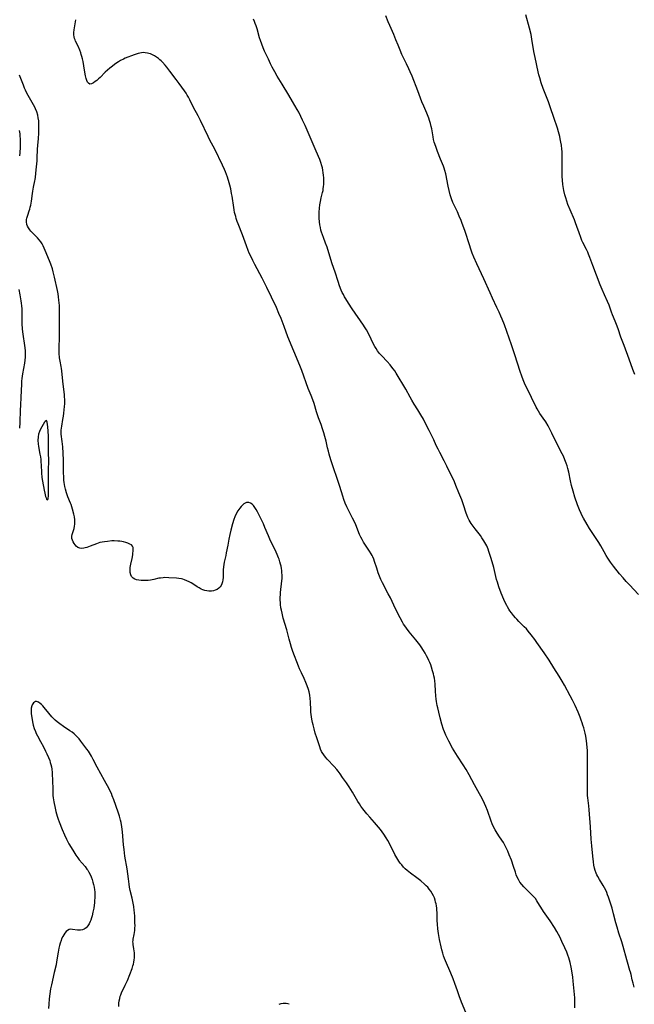
# Model space of a CAD drawing. Units: inches. Extents: x 2066780 to 2072278, y 169307 to 174737.
# Drawn here: x 2066984 to 2067160, y 172775 to 173058 of the extents above; entities that cross this region are included whole.
import ezdxf

# ---------------------------------------------------------------- set-up
doc = ezdxf.new("R2010")
doc.units = ezdxf.units.IN
doc.header["$MEASUREMENT"] = 0
doc.layers.add('c_06_T15S_R19E', color=226, linetype='Continuous')

msp = doc.modelspace()

# ---------------------------------------------------------------- linework, layer by layer
at = {"layer": 'c_06_T15S_R19E'}
for points in [[(2067161.56, 172893.01, 1058), (2067158.95, 172895.77, 1058), (2067158.04, 172896.77, 1058), (2067157.14, 172897.78, 1058), (2067156.14, 172898.99, 1058), (2067154.36, 172901.21, 1058), (2067153.55, 172902.3, 1058), (2067152.76, 172903.45, 1058), (2067152.26, 172904.25, 1058), (2067151.66, 172905.29, 1058), (2067150.71, 172907.01, 1058), (2067150.11, 172908.01, 1058), (2067147.46, 172912.03, 1058), (2067146.75, 172913.16, 1058), (2067145.7, 172914.98, 1058), (2067145.36, 172915.64, 1058), (2067145.03, 172916.3, 1058), (2067144.56, 172917.37, 1058), (2067144.02, 172918.81, 1058), (2067143.28, 172920.98, 1058), (2067142.75, 172922.75, 1058), (2067142.32, 172924.4, 1058), (2067142.02, 172925.69, 1058), (2067141.48, 172928.24, 1058), (2067141.24, 172929.25, 1058), (2067141.03, 172930.04, 1058), (2067140.78, 172930.81, 1058), (2067140.41, 172931.77, 1058), (2067139.95, 172932.79, 1058), (2067139.6, 172933.49, 1058), (2067137.99, 172936.65, 1058), (2067136.67, 172939.42, 1058), (2067135.97, 172940.8, 1058), (2067135.58, 172941.52, 1058), (2067134.87, 172942.68, 1058), (2067134.18, 172943.72, 1058), (2067133.22, 172945.09, 1058), (2067132.77, 172945.79, 1058), (2067132.41, 172946.39, 1058), (2067132.14, 172946.89, 1058), (2067129.4, 172952.51, 1058), (2067128.99, 172953.38, 1058), (2067128.38, 172954.75, 1058), (2067127.95, 172955.83, 1058), (2067127.48, 172957.17, 1058), (2067125.94, 172962, 1058), (2067125, 172964.84, 1058), (2067122.97, 172970.6, 1058), (2067122.36, 172972.22, 1058), (2067121.99, 172973.12, 1058), (2067121.48, 172974.27, 1058), (2067120.85, 172975.63, 1058), (2067119.57, 172978.27, 1058), (2067118.86, 172979.76, 1058), (2067117.04, 172983.86, 1058), (2067115.04, 172988.18, 1058), (2067114.22, 172990.06, 1058), (2067113.75, 172991.23, 1058), (2067113.32, 172992.41, 1058), (2067112.91, 172993.62, 1058), (2067111.67, 172997.49, 1058), (2067111.31, 172998.52, 1058), (2067110.87, 172999.72, 1058), (2067110.54, 173000.57, 1058), (2067110.01, 173001.83, 1058), (2067109.45, 173003.1, 1058), (2067108.54, 173005.01, 1058), (2067108.19, 173005.78, 1058), (2067107.79, 173006.8, 1058), (2067107.39, 173008, 1058), (2067107.06, 173009.23, 1058), (2067106.78, 173010.48, 1058), (2067106.11, 173013.99, 1058), (2067105.85, 173015.02, 1058), (2067105.63, 173015.7, 1058), (2067105.43, 173016.23, 1058), (2067104.58, 173018.28, 1058), (2067103.75, 173020.46, 1058), (2067103.23, 173021.9, 1058), (2067102.81, 173023.18, 1058), (2067102.61, 173023.91, 1058), (2067102.44, 173024.69, 1058), (2067102.08, 173026.97, 1058), (2067101.95, 173027.63, 1058), (2067101.72, 173028.49, 1058), (2067101.45, 173029.34, 1058), (2067101.2, 173030.09, 1058), (2067100.65, 173031.47, 1058), (2067099.8, 173033.47, 1058), (2067099.27, 173034.78, 1058), (2067098.08, 173037.93, 1058), (2067096.42, 173042.09, 1058), (2067095.87, 173043.36, 1058), (2067095.47, 173044.23, 1058), (2067094.77, 173045.67, 1058), (2067093.71, 173047.79, 1058), (2067093.46, 173048.34, 1058), (2067092.95, 173049.63, 1058), (2067092.39, 173051.1, 1058), (2067091.78, 173052.6, 1058), (2067091.12, 173054.13, 1058), (2067089.97, 173056.69, 1058), (2067089.5, 173057.79, 1058), (2067088.83, 173059.53, 1058)], [(2067160.51, 172956.27, 1060), (2067159.94, 172957.74, 1060), (2067158.87, 172960.73, 1060), (2067157.43, 172964.61, 1060), (2067156.49, 172967.09, 1060), (2067155.67, 172969.47, 1060), (2067155.23, 172970.66, 1060), (2067154.84, 172971.65, 1060), (2067154.07, 172973.45, 1060), (2067153.81, 172974.2, 1060), (2067153.31, 172975.71, 1060), (2067153.11, 172976.23, 1060), (2067152.65, 172977.29, 1060), (2067151.74, 172979.24, 1060), (2067151.09, 172980.73, 1060), (2067150.5, 172982.14, 1060), (2067148.39, 172987.64, 1060), (2067147.57, 172989.99, 1060), (2067147.2, 172990.96, 1060), (2067146.98, 172991.46, 1060), (2067146.61, 172992.24, 1060), (2067145.55, 172994.32, 1060), (2067145.29, 172994.9, 1060), (2067144.94, 172995.72, 1060), (2067144.45, 172997.04, 1060), (2067143.85, 172998.89, 1060), (2067143.47, 172999.98, 1060), (2067143.13, 173000.8, 1060), (2067141.88, 173003.65, 1060), (2067141.27, 173005.18, 1060), (2067140.9, 173006.21, 1060), (2067140.62, 173007.12, 1060), (2067140.36, 173008.03, 1060), (2067140.09, 173009.21, 1060), (2067139.97, 173009.85, 1060), (2067139.81, 173010.94, 1060), (2067139.68, 173012.17, 1060), (2067139.62, 173013.23, 1060), (2067139.6, 173014.07, 1060), (2067139.59, 173015.15, 1060), (2067139.64, 173018.16, 1060), (2067139.62, 173019.5, 1060), (2067139.58, 173020.47, 1060), (2067139.53, 173021.14, 1060), (2067139.39, 173022.33, 1060), (2067139.25, 173023.15, 1060), (2067139.06, 173024.12, 1060), (2067138.9, 173024.78, 1060), (2067138.53, 173026.13, 1060), (2067138.21, 173027.14, 1060), (2067137.16, 173030.23, 1060), (2067136.27, 173033.07, 1060), (2067135.67, 173034.72, 1060), (2067134.14, 173038.61, 1060), (2067133.57, 173040.24, 1060), (2067133.13, 173041.67, 1060), (2067132.9, 173042.52, 1060), (2067132.69, 173043.39, 1060), (2067131.8, 173047.47, 1060), (2067131.46, 173049.25, 1060), (2067130.9, 173052.76, 1060), (2067130.64, 173054.11, 1060), (2067130.21, 173055.9, 1060), (2067129.16, 173059.8, 1060)], [(2067143.26, 172774.09, 1054), (2067143.27, 172775.16, 1054), (2067143.2, 172777, 1054), (2067143.07, 172778.91, 1054), (2067142.79, 172781.81, 1054), (2067142.66, 172782.95, 1054), (2067142.49, 172784.16, 1054), (2067142.21, 172785.77, 1054), (2067141.9, 172787.14, 1054), (2067141.53, 172788.44, 1054), (2067141.26, 172789.27, 1054), (2067140.95, 172790.09, 1054), (2067140.4, 172791.38, 1054), (2067139.55, 172793.22, 1054), (2067138.9, 172794.56, 1054), (2067138.57, 172795.19, 1054), (2067138.11, 172796.04, 1054), (2067137.4, 172797.22, 1054), (2067136.18, 172799.1, 1054), (2067134.26, 172801.81, 1054), (2067133.91, 172802.34, 1054), (2067132.63, 172804.44, 1054), (2067132.34, 172804.88, 1054), (2067131.88, 172805.51, 1054), (2067131.38, 172806.09, 1054), (2067130.85, 172806.65, 1054), (2067129.14, 172808.3, 1054), (2067128.53, 172808.94, 1054), (2067127.95, 172809.6, 1054), (2067127.43, 172810.3, 1054), (2067126.99, 172811.04, 1054), (2067126.67, 172811.68, 1054), (2067126.39, 172812.37, 1054), (2067126.14, 172813.09, 1054), (2067125.59, 172814.76, 1054), (2067124.98, 172816.54, 1054), (2067124.39, 172818.14, 1054), (2067123.96, 172819.21, 1054), (2067123.62, 172819.96, 1054), (2067123.42, 172820.36, 1054), (2067123.02, 172821.1, 1054), (2067122.69, 172821.63, 1054), (2067121.59, 172823.29, 1054), (2067120.9, 172824.37, 1054), (2067120.36, 172825.29, 1054), (2067119.79, 172826.39, 1054), (2067119.49, 172827.03, 1054), (2067119.17, 172827.82, 1054), (2067118.08, 172830.83, 1054), (2067117.61, 172832.06, 1054), (2067117.25, 172832.9, 1054), (2067116.56, 172834.36, 1054), (2067115.86, 172835.7, 1054), (2067114.4, 172838.27, 1054), (2067112.81, 172841.16, 1054), (2067111.94, 172842.68, 1054), (2067111.11, 172844.03, 1054), (2067109.46, 172846.5, 1054), (2067108.96, 172847.27, 1054), (2067108.08, 172848.77, 1054), (2067106.99, 172850.78, 1054), (2067106.69, 172851.38, 1054), (2067106.15, 172852.56, 1054), (2067105.78, 172853.47, 1054), (2067105.5, 172854.2, 1054), (2067105, 172855.71, 1054), (2067104.49, 172857.53, 1054), (2067104.08, 172859.14, 1054), (2067103.78, 172860.42, 1054), (2067103.64, 172861.06, 1054), (2067103.44, 172862.19, 1054), (2067103.33, 172862.93, 1054), (2067103.22, 172863.85, 1054), (2067103.12, 172865.16, 1054), (2067103.02, 172867.26, 1054), (2067102.94, 172868.14, 1054), (2067102.83, 172868.92, 1054), (2067102.7, 172869.58, 1054), (2067102.54, 172870.23, 1054), (2067102.31, 172871.09, 1054), (2067102, 172872.09, 1054), (2067101.78, 172872.75, 1054), (2067101.54, 172873.41, 1054), (2067101.28, 172874.03, 1054), (2067100.95, 172874.72, 1054), (2067100.6, 172875.4, 1054), (2067100.17, 172876.16, 1054), (2067099.71, 172876.9, 1054), (2067099.06, 172877.93, 1054), (2067098.67, 172878.5, 1054), (2067098.27, 172879.06, 1054), (2067097.91, 172879.52, 1054), (2067097.54, 172879.98, 1054), (2067096.05, 172881.71, 1054), (2067095.57, 172882.29, 1054), (2067094.78, 172883.32, 1054), (2067094.31, 172883.99, 1054), (2067093.97, 172884.52, 1054), (2067093.64, 172885.05, 1054), (2067092.97, 172886.26, 1054), (2067092.52, 172887.17, 1054), (2067091.19, 172889.97, 1054), (2067090.19, 172892.01, 1054), (2067089.58, 172893.2, 1054), (2067087.91, 172896.36, 1054), (2067087.44, 172897.32, 1054), (2067087.02, 172898.29, 1054), (2067086.68, 172899.22, 1054), (2067086.23, 172900.59, 1054), (2067085.64, 172902.52, 1054), (2067085.41, 172903.18, 1054), (2067085.15, 172903.81, 1054), (2067084.93, 172904.25, 1054), (2067084.69, 172904.69, 1054), (2067084.17, 172905.49, 1054), (2067083.17, 172906.9, 1054), (2067082.79, 172907.47, 1054), (2067082.42, 172908.08, 1054), (2067082.03, 172908.8, 1054), (2067081.67, 172909.53, 1054), (2067081.33, 172910.28, 1054), (2067080.22, 172913.04, 1054), (2067079.91, 172913.75, 1054), (2067079.31, 172915, 1054), (2067078.03, 172917.45, 1054), (2067077.63, 172918.27, 1054), (2067077.16, 172919.32, 1054), (2067076.76, 172920.39, 1054), (2067076.48, 172921.26, 1054), (2067075.64, 172924.12, 1054), (2067075.29, 172925.23, 1054), (2067074.88, 172926.43, 1054), (2067073.78, 172929.49, 1054), (2067073.04, 172931.76, 1054), (2067072.55, 172933.41, 1054), (2067072.33, 172934.22, 1054), (2067072.09, 172935.25, 1054), (2067071.66, 172937.14, 1054), (2067071.33, 172938.5, 1054), (2067071.04, 172939.57, 1054), (2067070.68, 172940.69, 1054), (2067070.24, 172941.94, 1054), (2067069.53, 172943.88, 1054), (2067068.95, 172945.56, 1054), (2067068.2, 172947.99, 1054), (2067067.85, 172949.04, 1054), (2067067.4, 172950.23, 1054), (2067066.56, 172952.32, 1054), (2067064.7, 172957.44, 1054), (2067064.12, 172958.9, 1054), (2067060.71, 172967.18, 1054), (2067059.63, 172970.13, 1054), (2067058.72, 172972.46, 1054), (2067058.12, 172973.9, 1054), (2067057.38, 172975.59, 1054), (2067055.99, 172978.58, 1054), (2067054.67, 172981.32, 1054), (2067053.28, 172984.04, 1054), (2067051.2, 172987.93, 1054), (2067050.59, 172989.11, 1054), (2067049.88, 172990.57, 1054), (2067049.58, 172991.26, 1054), (2067049.29, 172991.96, 1054), (2067048.78, 172993.3, 1054), (2067047.62, 172996.47, 1054), (2067046.35, 172999.64, 1054), (2067046.1, 173000.29, 1054), (2067045.82, 173001.15, 1054), (2067045.66, 173001.72, 1054), (2067045.37, 173002.91, 1054), (2067045.22, 173003.68, 1054), (2067045.1, 173004.35, 1054), (2067044.64, 173007.57, 1054), (2067044.5, 173008.4, 1054), (2067044.23, 173009.73, 1054), (2067043.97, 173010.81, 1054), (2067043.79, 173011.47, 1054), (2067043.29, 173013.08, 1054), (2067043.03, 173013.84, 1054), (2067042.75, 173014.59, 1054), (2067042.45, 173015.31, 1054), (2067041.89, 173016.54, 1054), (2067039.62, 173021.12, 1054), (2067038.25, 173023.74, 1054), (2067037.75, 173024.74, 1054), (2067035.55, 173029.38, 1054), (2067034.87, 173030.69, 1054), (2067033.55, 173033.15, 1054), (2067032.46, 173035.36, 1054), (2067032.1, 173036.05, 1054), (2067031.74, 173036.65, 1054), (2067031.37, 173037.25, 1054), (2067030.92, 173037.92, 1054), (2067029.41, 173040.02, 1054), (2067028.52, 173041.22, 1054), (2067026.71, 173043.61, 1054), (2067025.83, 173044.72, 1054), (2067025.38, 173045.26, 1054), (2067024.57, 173046.16, 1054), (2067024.22, 173046.5, 1054), (2067023.82, 173046.87, 1054), (2067023.41, 173047.21, 1054), (2067022.86, 173047.62, 1054), (2067022.3, 173047.99, 1054), (2067021.75, 173048.29, 1054), (2067021.18, 173048.54, 1054), (2067020.72, 173048.69, 1054), (2067020.26, 173048.79, 1054), (2067019.64, 173048.88, 1054), (2067019.08, 173048.9, 1054), (2067018.52, 173048.87, 1054), (2067018.06, 173048.8, 1054), (2067017.61, 173048.69, 1054), (2067017.01, 173048.51, 1054), (2067016.41, 173048.29, 1054), (2067013.9, 173047.27, 1054), (2067013.38, 173047.04, 1054), (2067012.55, 173046.63, 1054), (2067011.99, 173046.3, 1054), (2067011.44, 173045.95, 1054), (2067010.8, 173045.5, 1054), (2067010.18, 173045.03, 1054), (2067009.48, 173044.46, 1054), (2067008.79, 173043.87, 1054), (2067008.13, 173043.25, 1054), (2067006.66, 173041.78, 1054), (2067006.18, 173041.33, 1054), (2067005.71, 173040.93, 1054), (2067005.25, 173040.57, 1054), (2067004.75, 173040.23, 1054), (2067004.17, 173039.94, 1054), (2067003.71, 173039.88, 1054), (2067003.33, 173040.09, 1054), (2067003.07, 173040.42, 1054), (2067002.85, 173040.88, 1054), (2067002.66, 173041.44, 1054), (2067002.48, 173042.19, 1054), (2067002.17, 173043.83, 1054), (2067001.74, 173046.38, 1054), (2067001.59, 173047.1, 1054), (2067001.42, 173047.8, 1054), (2067001.25, 173048.35, 1054), (2067001.07, 173048.89, 1054), (2067000.8, 173049.61, 1054), (2067000.32, 173050.74, 1054), (2066999.6, 173052.25, 1054), (2066999.45, 173052.61, 1054), (2066999.33, 173052.94, 1054), (2066999.19, 173053.49, 1054), (2066999.11, 173054.04, 1054), (2066999.13, 173054.73, 1054), (2066999.21, 173055.45, 1054), (2066999.66, 173058.39, 1054)], [(2067160.36, 172780.07, 1056), (2067160, 172781.22, 1056), (2067159.76, 172782.14, 1056), (2067159.42, 172783.68, 1056), (2067159.25, 172784.33, 1056), (2067159.1, 172784.86, 1056), (2067158.37, 172787.24, 1056), (2067158.16, 172787.95, 1056), (2067157.16, 172791.74, 1056), (2067156.77, 172793.08, 1056), (2067155.93, 172795.61, 1056), (2067155.41, 172797.33, 1056), (2067155.07, 172798.56, 1056), (2067154.39, 172801.19, 1056), (2067153.96, 172802.78, 1056), (2067153.54, 172804.18, 1056), (2067153.26, 172805.06, 1056), (2067152.95, 172805.94, 1056), (2067152.69, 172806.63, 1056), (2067152.41, 172807.3, 1056), (2067152.13, 172807.92, 1056), (2067151.77, 172808.6, 1056), (2067151.39, 172809.26, 1056), (2067150.32, 172810.99, 1056), (2067149.85, 172811.85, 1056), (2067149.58, 172812.39, 1056), (2067149.37, 172812.86, 1056), (2067149.08, 172813.59, 1056), (2067148.86, 172814.32, 1056), (2067148.7, 172815.17, 1056), (2067148.59, 172816.06, 1056), (2067148.43, 172817.76, 1056), (2067148.09, 172820.75, 1056), (2067147.96, 172822.59, 1056), (2067147.75, 172826.13, 1056), (2067147.36, 172831.06, 1056), (2067147.26, 172832.21, 1056), (2067146.99, 172834.56, 1056), (2067146.93, 172835.2, 1056), (2067146.89, 172835.97, 1056), (2067146.86, 172837.51, 1056), (2067146.92, 172841.58, 1056), (2067146.93, 172846.8, 1056), (2067146.87, 172848.22, 1056), (2067146.82, 172848.89, 1056), (2067146.7, 172850.16, 1056), (2067146.5, 172851.62, 1056), (2067146.39, 172852.28, 1056), (2067146.21, 172853.14, 1056), (2067146.03, 172853.88, 1056), (2067145.83, 172854.62, 1056), (2067145.59, 172855.42, 1056), (2067145.36, 172856.13, 1056), (2067145.09, 172856.89, 1056), (2067144.77, 172857.73, 1056), (2067144.16, 172859.18, 1056), (2067143.31, 172861.04, 1056), (2067142.56, 172862.6, 1056), (2067141.92, 172863.83, 1056), (2067140.23, 172866.97, 1056), (2067139.6, 172868.1, 1056), (2067138.76, 172869.51, 1056), (2067137.23, 172871.89, 1056), (2067135.83, 172874.13, 1056), (2067134.45, 172876.2, 1056), (2067132.34, 172879.25, 1056), (2067131.72, 172880.1, 1056), (2067130.7, 172881.44, 1056), (2067129.86, 172882.48, 1056), (2067129.31, 172883.1, 1056), (2067128.67, 172883.76, 1056), (2067127.17, 172885.24, 1056), (2067126.55, 172885.89, 1056), (2067126.16, 172886.31, 1056), (2067125.57, 172887.01, 1056), (2067125.01, 172887.73, 1056), (2067124.59, 172888.32, 1056), (2067124.25, 172888.83, 1056), (2067123.85, 172889.49, 1056), (2067123.64, 172889.89, 1056), (2067123.22, 172890.73, 1056), (2067122.83, 172891.58, 1056), (2067122.07, 172893.43, 1056), (2067121.4, 172895.21, 1056), (2067120.96, 172896.57, 1056), (2067120.75, 172897.35, 1056), (2067120.53, 172898.2, 1056), (2067119.92, 172900.81, 1056), (2067119.49, 172902.43, 1056), (2067119.11, 172903.65, 1056), (2067118.54, 172905.34, 1056), (2067118.28, 172906.04, 1056), (2067117.88, 172907, 1056), (2067117.62, 172907.54, 1056), (2067117.36, 172908.02, 1056), (2067117.09, 172908.49, 1056), (2067116.53, 172909.36, 1056), (2067116.1, 172909.95, 1056), (2067115.69, 172910.49, 1056), (2067114.55, 172911.89, 1056), (2067113.97, 172912.63, 1056), (2067113.4, 172913.45, 1056), (2067113.11, 172913.92, 1056), (2067112.84, 172914.41, 1056), (2067112.48, 172915.15, 1056), (2067112.16, 172915.91, 1056), (2067111.96, 172916.44, 1056), (2067111.2, 172918.85, 1056), (2067111.02, 172919.37, 1056), (2067110.69, 172920.24, 1056), (2067109.87, 172922.24, 1056), (2067109.04, 172924.35, 1056), (2067108.58, 172925.44, 1056), (2067106.46, 172929.98, 1056), (2067105.68, 172931.5, 1056), (2067104.39, 172933.83, 1056), (2067103.88, 172934.81, 1056), (2067103.38, 172935.88, 1056), (2067102.66, 172937.48, 1056), (2067102.02, 172938.83, 1056), (2067101.36, 172940.17, 1056), (2067100.29, 172942.25, 1056), (2067099.66, 172943.43, 1056), (2067098.92, 172944.73, 1056), (2067098.08, 172946.11, 1056), (2067097.03, 172947.74, 1056), (2067096.3, 172948.92, 1056), (2067095.82, 172949.77, 1056), (2067094.58, 172952.06, 1056), (2067091.85, 172956.65, 1056), (2067091.42, 172957.32, 1056), (2067090.98, 172957.96, 1056), (2067090.63, 172958.44, 1056), (2067090.12, 172959.08, 1056), (2067089.28, 172960.01, 1056), (2067087.71, 172961.65, 1056), (2067087.08, 172962.38, 1056), (2067086.5, 172963.16, 1056), (2067086.11, 172963.75, 1056), (2067085.74, 172964.36, 1056), (2067085.36, 172965.05, 1056), (2067083.95, 172967.89, 1056), (2067083.27, 172969.14, 1056), (2067082.76, 172969.98, 1056), (2067082.45, 172970.46, 1056), (2067079.14, 172975.24, 1056), (2067078.08, 172976.86, 1056), (2067077.34, 172978.07, 1056), (2067076.98, 172978.68, 1056), (2067076.64, 172979.31, 1056), (2067076.33, 172979.93, 1056), (2067076.04, 172980.56, 1056), (2067075.54, 172981.84, 1056), (2067075.13, 172983.03, 1056), (2067074.26, 172985.75, 1056), (2067073.45, 172988.18, 1056), (2067072.46, 172991.33, 1056), (2067071.95, 172992.9, 1056), (2067071.52, 172994.1, 1056), (2067070.91, 172995.69, 1056), (2067070.63, 172996.47, 1056), (2067070.37, 172997.25, 1056), (2067070.21, 172997.79, 1056), (2067070.02, 172998.57, 1056), (2067069.87, 172999.35, 1056), (2067069.75, 173000.22, 1056), (2067069.67, 173001.31, 1056), (2067069.66, 173002.15, 1056), (2067069.68, 173002.98, 1056), (2067069.76, 173004.2, 1056), (2067069.86, 173005.08, 1056), (2067070.02, 173006.04, 1056), (2067070.28, 173007.18, 1056), (2067070.65, 173008.65, 1056), (2067070.79, 173009.29, 1056), (2067070.87, 173009.81, 1056), (2067070.94, 173010.34, 1056), (2067071, 173011.02, 1056), (2067071.03, 173012.19, 1056), (2067071.01, 173012.91, 1056), (2067070.96, 173013.64, 1056), (2067070.88, 173014.37, 1056), (2067070.76, 173015.09, 1056), (2067070.62, 173015.73, 1056), (2067070.45, 173016.36, 1056), (2067070.16, 173017.28, 1056), (2067069.85, 173018.13, 1056), (2067069.49, 173019.03, 1056), (2067068.58, 173021.19, 1056), (2067065.65, 173027.94, 1056), (2067064.93, 173029.52, 1056), (2067064.43, 173030.55, 1056), (2067063.79, 173031.75, 1056), (2067063.38, 173032.5, 1056), (2067062.05, 173034.81, 1056), (2067060.92, 173036.69, 1056), (2067059, 173039.79, 1056), (2067057.6, 173042.18, 1056), (2067056.94, 173043.34, 1056), (2067056.2, 173044.71, 1056), (2067055.7, 173045.7, 1056), (2067055.07, 173046.99, 1056), (2067053.98, 173049.36, 1056), (2067053.59, 173050.25, 1056), (2067053.17, 173051.3, 1056), (2067052.78, 173052.42, 1056), (2067052.54, 173053.21, 1056), (2067051.83, 173055.71, 1056), (2067051.56, 173056.58, 1056), (2067051.3, 173057.31, 1056), (2067051.08, 173057.87, 1056), (2067050.77, 173058.58, 1056)], [(2067111.9, 172772.78, 1052), (2067110.64, 172775.77, 1052), (2067109.94, 172777.56, 1052), (2067109.45, 172778.95, 1052), (2067108.74, 172781.11, 1052), (2067108.25, 172782.44, 1052), (2067107.57, 172784.1, 1052), (2067105.99, 172787.61, 1052), (2067105.72, 172788.29, 1052), (2067105.45, 172789.05, 1052), (2067105.22, 172789.81, 1052), (2067104.96, 172790.82, 1052), (2067104.78, 172791.61, 1052), (2067104.35, 172793.76, 1052), (2067104.03, 172795.53, 1052), (2067103.86, 172796.79, 1052), (2067103.73, 172798.19, 1052), (2067103.67, 172799.19, 1052), (2067103.61, 172801.57, 1052), (2067103.57, 172802.19, 1052), (2067103.51, 172802.8, 1052), (2067103.42, 172803.4, 1052), (2067103.31, 172803.98, 1052), (2067103.19, 172804.53, 1052), (2067103.04, 172805.07, 1052), (2067102.82, 172805.7, 1052), (2067102.55, 172806.37, 1052), (2067102.23, 172807.01, 1052), (2067101.86, 172807.63, 1052), (2067101.37, 172808.28, 1052), (2067100.94, 172808.77, 1052), (2067100.47, 172809.23, 1052), (2067099.97, 172809.69, 1052), (2067098.89, 172810.61, 1052), (2067097.79, 172811.48, 1052), (2067096, 172812.81, 1052), (2067094.97, 172813.65, 1052), (2067094.46, 172814.11, 1052), (2067093.97, 172814.59, 1052), (2067093.44, 172815.2, 1052), (2067093.02, 172815.75, 1052), (2067092.63, 172816.32, 1052), (2067092.04, 172817.27, 1052), (2067091.5, 172818.25, 1052), (2067090.07, 172820.98, 1052), (2067089.4, 172822.23, 1052), (2067088.92, 172823.03, 1052), (2067088.25, 172824.07, 1052), (2067087.79, 172824.73, 1052), (2067087.3, 172825.37, 1052), (2067086.73, 172826.1, 1052), (2067085.65, 172827.4, 1052), (2067084.25, 172828.98, 1052), (2067083.44, 172829.94, 1052), (2067082.29, 172831.37, 1052), (2067081.72, 172832.13, 1052), (2067081.29, 172832.76, 1052), (2067080.84, 172833.48, 1052), (2067079.28, 172836.13, 1052), (2067078.31, 172837.65, 1052), (2067077.55, 172838.8, 1052), (2067076.44, 172840.41, 1052), (2067075.69, 172841.46, 1052), (2067075.12, 172842.23, 1052), (2067074.74, 172842.7, 1052), (2067074.01, 172843.55, 1052), (2067071.99, 172845.63, 1052), (2067071.52, 172846.17, 1052), (2067070.99, 172846.85, 1052), (2067070.53, 172847.56, 1052), (2067070.37, 172847.86, 1052), (2067070.08, 172848.51, 1052), (2067069.83, 172849.18, 1052), (2067068.99, 172851.81, 1052), (2067068.58, 172853.15, 1052), (2067068.24, 172854.32, 1052), (2067067.93, 172855.5, 1052), (2067067.77, 172856.18, 1052), (2067067.58, 172857.12, 1052), (2067067.47, 172857.8, 1052), (2067067.38, 172858.49, 1052), (2067067.31, 172859.17, 1052), (2067067.27, 172859.77, 1052), (2067067.17, 172862.12, 1052), (2067067.11, 172863.08, 1052), (2067066.99, 172864.03, 1052), (2067066.91, 172864.51, 1052), (2067066.81, 172864.98, 1052), (2067066.61, 172865.69, 1052), (2067066.23, 172866.75, 1052), (2067065.86, 172867.67, 1052), (2067065.35, 172868.81, 1052), (2067064.57, 172870.49, 1052), (2067064.06, 172871.63, 1052), (2067063.74, 172872.41, 1052), (2067062.13, 172876.64, 1052), (2067061.75, 172877.77, 1052), (2067061.43, 172878.86, 1052), (2067061.06, 172880.17, 1052), (2067060.37, 172882.83, 1052), (2067059.34, 172886.23, 1052), (2067058.99, 172887.61, 1052), (2067058.81, 172888.53, 1052), (2067058.7, 172889.21, 1052), (2067058.59, 172890.09, 1052), (2067058.54, 172890.73, 1052), (2067058.51, 172891.36, 1052), (2067058.51, 172892.16, 1052), (2067058.55, 172893.05, 1052), (2067058.59, 172893.6, 1052), (2067058.96, 172896.97, 1052), (2067059.01, 172897.58, 1052), (2067059.02, 172898.19, 1052), (2067059.01, 172898.72, 1052), (2067058.98, 172899.25, 1052), (2067058.91, 172899.89, 1052), (2067058.82, 172900.52, 1052), (2067058.71, 172901.15, 1052), (2067058.57, 172901.76, 1052), (2067058.41, 172902.37, 1052), (2067058.17, 172903.14, 1052), (2067058, 172903.61, 1052), (2067057.63, 172904.52, 1052), (2067057.32, 172905.19, 1052), (2067056.22, 172907.4, 1052), (2067055.72, 172908.48, 1052), (2067055.12, 172909.85, 1052), (2067054.09, 172912.33, 1052), (2067053.63, 172913.36, 1052), (2067052.91, 172914.85, 1052), (2067051.94, 172916.79, 1052), (2067051.57, 172917.47, 1052), (2067051.19, 172918.09, 1052), (2067050.77, 172918.63, 1052), (2067050.37, 172918.99, 1052), (2067049.94, 172919.26, 1052), (2067049.49, 172919.44, 1052), (2067049.11, 172919.5, 1052), (2067048.74, 172919.47, 1052), (2067048.37, 172919.32, 1052), (2067048.01, 172919.08, 1052), (2067047.73, 172918.85, 1052), (2067047.28, 172918.37, 1052), (2067046.83, 172917.82, 1052), (2067046.32, 172917.1, 1052), (2067045.81, 172916.22, 1052), (2067045.4, 172915.32, 1052), (2067045.14, 172914.63, 1052), (2067044.75, 172913.34, 1052), (2067044.27, 172911.5, 1052), (2067043.99, 172910.28, 1052), (2067043.7, 172908.92, 1052), (2067043.37, 172907.21, 1052), (2067042.96, 172904.97, 1052), (2067042.81, 172904.21, 1052), (2067042.39, 172902.3, 1052), (2067042.28, 172901.69, 1052), (2067042.17, 172900.95, 1052), (2067042.1, 172900.09, 1052), (2067042.02, 172897.87, 1052), (2067041.95, 172897.26, 1052), (2067041.85, 172896.68, 1052), (2067041.7, 172896.13, 1052), (2067041.44, 172895.57, 1052), (2067041.21, 172895.23, 1052), (2067040.8, 172894.79, 1052), (2067040.3, 172894.44, 1052), (2067039.8, 172894.22, 1052), (2067039.26, 172894.07, 1052), (2067038.69, 172893.99, 1052), (2067037.94, 172894, 1052), (2067037.34, 172894.08, 1052), (2067036.74, 172894.21, 1052), (2067036.23, 172894.38, 1052), (2067035.74, 172894.58, 1052), (2067035.13, 172894.9, 1052), (2067034.54, 172895.26, 1052), (2067033.34, 172896.04, 1052), (2067032.83, 172896.35, 1052), (2067032.31, 172896.65, 1052), (2067031.64, 172896.99, 1052), (2067030.96, 172897.27, 1052), (2067030.44, 172897.43, 1052), (2067030.09, 172897.52, 1052), (2067029.33, 172897.65, 1052), (2067028.63, 172897.71, 1052), (2067026.4, 172897.84, 1052), (2067025.32, 172897.86, 1052), (2067024.8, 172897.84, 1052), (2067024.05, 172897.76, 1052), (2067023.57, 172897.68, 1052), (2067022.08, 172897.35, 1052), (2067021.15, 172897.17, 1052), (2067020.46, 172897.08, 1052), (2067019.77, 172897.02, 1052), (2067019.09, 172897, 1052), (2067018.44, 172897.03, 1052), (2067017.82, 172897.1, 1052), (2067017.12, 172897.26, 1052), (2067016.63, 172897.45, 1052), (2067016.21, 172897.71, 1052), (2067015.94, 172897.95, 1052), (2067015.72, 172898.22, 1052), (2067015.47, 172898.71, 1052), (2067015.31, 172899.36, 1052), (2067015.28, 172900.05, 1052), (2067015.34, 172900.77, 1052), (2067015.49, 172901.7, 1052), (2067015.84, 172903.35, 1052), (2067016.04, 172904.41, 1052), (2067016.09, 172904.86, 1052), (2067016.14, 172905.48, 1052), (2067016.15, 172906.01, 1052), (2067016.14, 172906.51, 1052), (2067016.02, 172906.92, 1052), (2067015.69, 172907.26, 1052), (2067015.18, 172907.54, 1052), (2067014.61, 172907.77, 1052), (2067014.03, 172907.96, 1052), (2067013.41, 172908.14, 1052), (2067012.89, 172908.26, 1052), (2067012.35, 172908.35, 1052), (2067011.79, 172908.4, 1052), (2067010.67, 172908.42, 1052), (2067010.03, 172908.41, 1052), (2067008.74, 172908.31, 1052), (2067007.88, 172908.2, 1052), (2067007.22, 172908.09, 1052), (2067006.57, 172907.93, 1052), (2067006.09, 172907.78, 1052), (2067005.61, 172907.62, 1052), (2067003.78, 172906.89, 1052), (2067002.85, 172906.55, 1052), (2067002.33, 172906.4, 1052), (2067001.97, 172906.32, 1052), (2067001.36, 172906.24, 1052), (2067000.81, 172906.3, 1052), (2067000.28, 172906.54, 1052), (2066999.81, 172906.93, 1052), (2066999.49, 172907.29, 1052), (2066999.19, 172907.72, 1052), (2066998.92, 172908.17, 1052), (2066998.7, 172908.64, 1052), (2066998.56, 172909.13, 1052), (2066998.53, 172909.78, 1052), (2066998.62, 172910.3, 1052), (2066999, 172911.43, 1052), (2066999.16, 172912.04, 1052), (2066999.28, 172912.7, 1052), (2066999.34, 172913.24, 1052), (2066999.36, 172913.63, 1052), (2066999.34, 172914.5, 1052), (2066999.24, 172915.39, 1052), (2066999.09, 172916.16, 1052), (2066998.75, 172917.56, 1052), (2066998.55, 172918.22, 1052), (2066998.33, 172918.87, 1052), (2066998.16, 172919.31, 1052), (2066997.39, 172921.13, 1052), (2066996.97, 172922.3, 1052), (2066996.68, 172923.31, 1052), (2066996.52, 172924.04, 1052), (2066996.41, 172924.62, 1052), (2066996.32, 172925.2, 1052), (2066996.25, 172925.87, 1052), (2066996.19, 172926.77, 1052), (2066996.14, 172928.15, 1052), (2066996.13, 172930.57, 1052), (2066996.1, 172931.75, 1052), (2066995.89, 172935.45, 1052), (2066995.76, 172936.99, 1052), (2066995.48, 172939.11, 1052), (2066995.43, 172939.96, 1052), (2066995.44, 172940.3, 1052), (2066995.5, 172940.87, 1052), (2066995.6, 172941.45, 1052), (2066995.97, 172943.32, 1052), (2066996.13, 172944.33, 1052), (2066996.25, 172945.18, 1052), (2066996.35, 172946.18, 1052), (2066996.42, 172947.07, 1052), (2066996.46, 172947.85, 1052), (2066996.48, 172948.62, 1052), (2066996.47, 172949.14, 1052), (2066996.43, 172949.87, 1052), (2066996.38, 172950.48, 1052), (2066995.93, 172954.42, 1052), (2066995.66, 172957.35, 1052), (2066995.57, 172958.04, 1052), (2066995.47, 172958.64, 1052), (2066995.16, 172960.15, 1052), (2066994.99, 172961.07, 1052), (2066994.94, 172961.43, 1052), (2066994.87, 172962.18, 1052), (2066994.84, 172963.02, 1052), (2066994.85, 172963.87, 1052), (2066994.94, 172967.17, 1052), (2066994.94, 172970.17, 1052), (2066994.99, 172972.54, 1052), (2066995, 172973.82, 1052), (2066994.99, 172974.68, 1052), (2066994.94, 172976.16, 1052), (2066994.82, 172977.72, 1052), (2066994.7, 172978.68, 1052), (2066994.57, 172979.5, 1052), (2066994.37, 172980.52, 1052), (2066993.55, 172984.32, 1052), (2066993.19, 172985.82, 1052), (2066992.93, 172986.73, 1052), (2066992.49, 172988.09, 1052), (2066992.14, 172989.01, 1052), (2066991.85, 172989.69, 1052), (2066991.13, 172991.3, 1052), (2066990.56, 172992.66, 1052), (2066990.25, 172993.36, 1052), (2066989.98, 172993.86, 1052), (2066989.58, 172994.49, 1052), (2066989.14, 172995.08, 1052), (2066988.65, 172995.63, 1052), (2066988.14, 172996.15, 1052), (2066987.23, 172997.03, 1052), (2066986.76, 172997.52, 1052), (2066986.4, 172997.96, 1052), (2066986.04, 172998.5, 1052), (2066985.78, 172998.99, 1052), (2066985.58, 172999.5, 1052), (2066985.45, 173000.2, 1052), (2066985.49, 173000.93, 1052), (2066985.57, 173001.32, 1052), (2066985.82, 173002.16, 1052), (2066986.24, 173003.36, 1052), (2066986.42, 173003.91, 1052), (2066986.57, 173004.47, 1052), (2066986.69, 173004.99, 1052), (2066986.91, 173006.18, 1052), (2066987.18, 173008.37, 1052), (2066987.28, 173009.04, 1052), (2066987.51, 173010.18, 1052), (2066987.92, 173012.02, 1052), (2066987.99, 173012.42, 1052), (2066988.08, 173013.08, 1052), (2066988.26, 173015.16, 1052), (2066988.51, 173017.76, 1052), (2066988.55, 173018.57, 1052), (2066988.61, 173021.17, 1052), (2066988.69, 173022.23, 1052), (2066988.91, 173024.24, 1052), (2066989.01, 173025.7, 1052), (2066989.04, 173026.59, 1052), (2066989.06, 173027.92, 1052), (2066989.04, 173028.61, 1052), (2066988.99, 173029.3, 1052), (2066988.88, 173030.14, 1052), (2066988.71, 173030.95, 1052), (2066988.42, 173031.86, 1052), (2066988.05, 173032.75, 1052), (2066987.85, 173033.17, 1052), (2066987.46, 173033.93, 1052), (2066985.93, 173036.58, 1052), (2066985.47, 173037.45, 1052), (2066985.18, 173038.07, 1052), (2066984.91, 173038.69, 1052), (2066984.59, 173039.51, 1052), (2066983.88, 173041.51, 1052), (2066983.69, 173041.98, 1052), (2066983.47, 173042.43, 1052)], [(2066983.36, 173026.5, 1052), (2066983.52, 173025.51, 1052), (2066983.6, 173024.83, 1052), (2066983.65, 173024.15, 1052), (2066983.67, 173023.47, 1052), (2066983.67, 173022.8, 1052), (2066983.64, 173021.75, 1052), (2066983.54, 173020.09, 1052), (2066983.47, 173019.2, 1052)], [(2066983.27, 172980.79, 1052), (2066983.53, 172979.23, 1052), (2066983.87, 172977.51, 1052), (2066983.99, 172976.8, 1052), (2066984.08, 172976.1, 1052), (2066984.15, 172975.23, 1052), (2066984.17, 172974.73, 1052), (2066984.18, 172970.88, 1052), (2066984.24, 172969.49, 1052), (2066984.33, 172968.55, 1052), (2066984.51, 172967.23, 1052), (2066984.84, 172965.32, 1052), (2066985.04, 172964.02, 1052), (2066985.12, 172963.1, 1052), (2066985.14, 172962.18, 1052), (2066985.1, 172961.25, 1052), (2066985.02, 172960.41, 1052), (2066984.9, 172959.6, 1052), (2066984.32, 172956.52, 1052), (2066984.2, 172955.82, 1052), (2066984.12, 172955.12, 1052), (2066984.06, 172954.42, 1052), (2066984.02, 172953.72, 1052), (2066983.95, 172951.48, 1052), (2066983.88, 172949.87, 1052), (2066983.71, 172947.36, 1052), (2066983.64, 172946.15, 1052), (2066983.55, 172942.54, 1052), (2066983.43, 172940.82, 1052)], [(2067012.01, 172774.53, 1050), (2067012.08, 172775.4, 1050), (2067012.18, 172776.09, 1050), (2067012.3, 172776.76, 1050), (2067012.47, 172777.43, 1050), (2067012.59, 172777.82, 1050), (2067012.84, 172778.43, 1050), (2067013.91, 172780.62, 1050), (2067014.49, 172781.98, 1050), (2067015.84, 172785.43, 1050), (2067016.1, 172786.16, 1050), (2067016.26, 172786.7, 1050), (2067016.39, 172787.25, 1050), (2067016.49, 172787.87, 1050), (2067016.55, 172788.49, 1050), (2067016.58, 172789.34, 1050), (2067016.55, 172789.94, 1050), (2067016.49, 172790.5, 1050), (2067016.4, 172791.05, 1050), (2067016.16, 172792.33, 1050), (2067016.12, 172792.74, 1050), (2067016.11, 172793.11, 1050), (2067016.13, 172793.48, 1050), (2067016.17, 172793.84, 1050), (2067016.46, 172795.18, 1050), (2067016.56, 172795.77, 1050), (2067016.64, 172796.37, 1050), (2067016.69, 172797.04, 1050), (2067016.7, 172797.78, 1050), (2067016.69, 172798.49, 1050), (2067016.61, 172800.33, 1050), (2067016.54, 172801.51, 1050), (2067016.49, 172802.12, 1050), (2067016.34, 172803.26, 1050), (2067016.18, 172804.18, 1050), (2067015.86, 172805.69, 1050), (2067015.34, 172807.82, 1050), (2067015.15, 172808.78, 1050), (2067015, 172809.66, 1050), (2067014.79, 172811.17, 1050), (2067014.42, 172814.13, 1050), (2067013.8, 172817.76, 1050), (2067013.53, 172819.67, 1050), (2067013.39, 172820.96, 1050), (2067013.06, 172824.72, 1050), (2067012.9, 172826.14, 1050), (2067012.7, 172827.4, 1050), (2067012.55, 172828.12, 1050), (2067012.27, 172829.22, 1050), (2067011.88, 172830.44, 1050), (2067010.62, 172833.95, 1050), (2067010.17, 172835.1, 1050), (2067009.89, 172835.75, 1050), (2067009.57, 172836.43, 1050), (2067009.23, 172837.1, 1050), (2067007.88, 172839.52, 1050), (2067005.78, 172843.38, 1050), (2067004.7, 172845.53, 1050), (2067004.2, 172846.47, 1050), (2067003.88, 172847.01, 1050), (2067003.31, 172847.9, 1050), (2067002.86, 172848.54, 1050), (2067002.01, 172849.7, 1050), (2067001.11, 172850.86, 1050), (2067000.59, 172851.5, 1050), (2067000.04, 172852.1, 1050), (2066999.67, 172852.47, 1050), (2066999.18, 172852.9, 1050), (2066998.59, 172853.37, 1050), (2066997.97, 172853.81, 1050), (2066996.1, 172855.05, 1050), (2066995.06, 172855.76, 1050), (2066994.28, 172856.36, 1050), (2066993.72, 172856.84, 1050), (2066993.22, 172857.32, 1050), (2066992.75, 172857.82, 1050), (2066991.89, 172858.84, 1050), (2066990.54, 172860.54, 1050), (2066990.14, 172861, 1050), (2066989.78, 172861.37, 1050), (2066989.43, 172861.69, 1050), (2066988.94, 172862.04, 1050), (2066988.62, 172862.18, 1050), (2066988.32, 172862.23, 1050), (2066988.02, 172862.19, 1050), (2066987.74, 172862.06, 1050), (2066987.5, 172861.86, 1050), (2066987.29, 172861.59, 1050), (2066987.13, 172861.29, 1050), (2066987, 172860.95, 1050), (2066986.86, 172860.27, 1050), (2066986.82, 172859.82, 1050), (2066986.82, 172859.35, 1050), (2066986.86, 172858.7, 1050), (2066987, 172857.67, 1050), (2066987.23, 172856.39, 1050), (2066987.44, 172855.47, 1050), (2066987.72, 172854.43, 1050), (2066988.02, 172853.59, 1050), (2066988.26, 172853.02, 1050), (2066988.61, 172852.31, 1050), (2066989.52, 172850.68, 1050), (2066990.33, 172849.16, 1050), (2066990.96, 172847.94, 1050), (2066991.34, 172847.16, 1050), (2066991.82, 172846.1, 1050), (2066992.15, 172845.23, 1050), (2066992.33, 172844.65, 1050), (2066992.49, 172844.07, 1050), (2066992.63, 172843.41, 1050), (2066992.74, 172842.74, 1050), (2066992.85, 172841.83, 1050), (2066992.9, 172841.16, 1050), (2066992.96, 172839.8, 1050), (2066993.01, 172836.73, 1050), (2066993.04, 172835.92, 1050), (2066993.09, 172835.21, 1050), (2066993.16, 172834.51, 1050), (2066993.35, 172833.32, 1050), (2066993.72, 172831.5, 1050), (2066993.94, 172830.57, 1050), (2066994.3, 172829.25, 1050), (2066994.58, 172828.39, 1050), (2066994.86, 172827.66, 1050), (2066995.75, 172825.44, 1050), (2066996.44, 172823.83, 1050), (2066996.99, 172822.66, 1050), (2066997.69, 172821.33, 1050), (2066998.32, 172820.19, 1050), (2066999.06, 172818.95, 1050), (2066999.68, 172818.02, 1050), (2067000.21, 172817.3, 1050), (2067000.67, 172816.71, 1050), (2067002.31, 172814.75, 1050), (2067002.86, 172814.04, 1050), (2067003.08, 172813.71, 1050), (2067003.45, 172813.1, 1050), (2067003.78, 172812.47, 1050), (2067004.08, 172811.81, 1050), (2067004.4, 172810.98, 1050), (2067004.61, 172810.29, 1050), (2067004.79, 172809.59, 1050), (2067004.94, 172808.77, 1050), (2067005.04, 172808.06, 1050), (2067005.09, 172807.44, 1050), (2067005.12, 172806.82, 1050), (2067005.11, 172805.69, 1050), (2067005.08, 172805.08, 1050), (2067005.02, 172804.35, 1050), (2067004.94, 172803.61, 1050), (2067004.83, 172802.82, 1050), (2067004.61, 172801.58, 1050), (2067004.36, 172800.55, 1050), (2067004.22, 172800.04, 1050), (2067003.98, 172799.33, 1050), (2067003.82, 172798.91, 1050), (2067003.52, 172798.28, 1050), (2067003.17, 172797.71, 1050), (2067002.66, 172797.15, 1050), (2067002.09, 172796.78, 1050), (2067001.58, 172796.58, 1050), (2067001.04, 172796.47, 1050), (2067000.59, 172796.44, 1050), (2067000.19, 172796.46, 1050), (2066998.74, 172796.67, 1050), (2066998.25, 172796.7, 1050), (2066997.78, 172796.62, 1050), (2066997.32, 172796.39, 1050), (2066996.9, 172796.03, 1050), (2066996.55, 172795.62, 1050), (2066996.21, 172795.14, 1050), (2066995.9, 172794.6, 1050), (2066995.59, 172793.96, 1050), (2066995.41, 172793.52, 1050), (2066995.14, 172792.73, 1050), (2066994.94, 172792, 1050), (2066994.78, 172791.25, 1050), (2066994.57, 172790.11, 1050), (2066994.12, 172787.31, 1050), (2066993.97, 172786.5, 1050), (2066993.48, 172784.26, 1050), (2066992.63, 172780.69, 1050), (2066992.39, 172779.54, 1050), (2066992.16, 172778.15, 1050), (2066992, 172776.67, 1050), (2066991.89, 172775.17, 1050), (2066991.83, 172773.95, 1050)], [(2067061.04, 172775.11, 1050), (2067060.64, 172775.25, 1050), (2067060.22, 172775.34, 1050), (2067059.78, 172775.37, 1050), (2067059.32, 172775.34, 1050), (2067058.69, 172775.22, 1050), (2067058.04, 172775.04, 1050)]]:
    msp.add_polyline3d(points, dxfattribs=at)
msp.add_polyline3d([(2066991.44, 172942.64, 1050), (2066991.22, 172943.06, 1050), (2066990.83, 172942.82, 1050), (2066990.68, 172942.57, 1050), (2066989.49, 172940.54, 1050), (2066989.19, 172939.9, 1050), (2066988.95, 172939.16, 1050), (2066988.81, 172938.36, 1050), (2066988.74, 172937.33, 1050), (2066988.79, 172936.35, 1050), (2066988.89, 172935.56, 1050), (2066989.34, 172933.37, 1050), (2066989.46, 172932.62, 1050), (2066989.57, 172931.84, 1050), (2066989.64, 172931.1, 1050), (2066989.69, 172930.36, 1050), (2066989.79, 172928, 1050), (2066989.93, 172926.65, 1050), (2066990.08, 172925.65, 1050), (2066990.53, 172923.05, 1050), (2066990.71, 172922.17, 1050), (2066990.83, 172921.66, 1050), (2066990.96, 172921.18, 1050), (2066991.09, 172920.78, 1050), (2066991.23, 172920.47, 1050), (2066991.5, 172920.26, 1050), (2066991.67, 172920.49, 1050), (2066991.72, 172920.8, 1050), (2066991.76, 172921.22, 1050), (2066991.78, 172921.7, 1050), (2066991.78, 172925.98, 1050), (2066991.84, 172929.16, 1050), (2066991.86, 172931.13, 1050), (2066991.82, 172934.28, 1050), (2066991.81, 172936.89, 1050), (2066991.77, 172938.53, 1050), (2066991.7, 172940, 1050), (2066991.61, 172941.28, 1050), (2066991.55, 172941.93, 1050)], close=True, dxfattribs=at)

doc.saveas('drawing.dxf')
